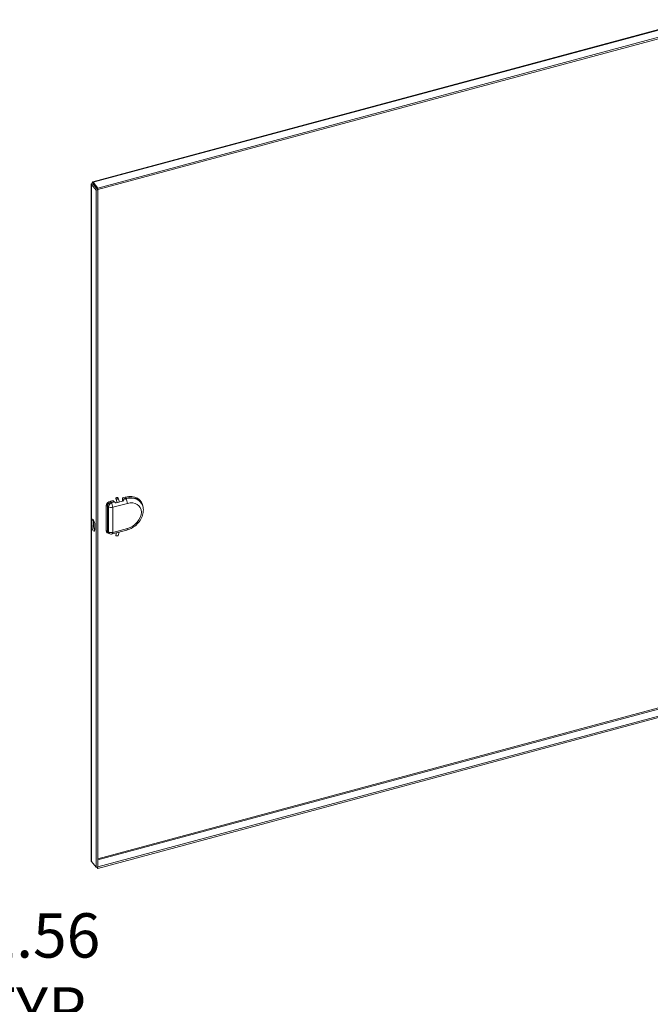
# Model space of a CAD drawing. Units: inches. Extents: x 0 to 165, y 7 to 104.
# Drawn here: x 140 to 152, y 77 to 97 of the extents above; entities that cross this region are included whole.
import ezdxf

# ---------------------------------------------------------------- set-up
doc = ezdxf.new("R2010")
doc.units = ezdxf.units.IN
doc.header["$LTSCALE"] = 10
doc.header["$MEASUREMENT"] = 0
for name, color, linetype, lineweight in [('Dimension (ANSI)', 7, 'Continuous', 5), ('Visible (ANSI)', 7, 'Continuous', 5), ('Visible Narrow (ANSI)', 7, 'Continuous', 5)]:
    doc.layers.add(name, color=color, linetype=linetype, lineweight=lineweight)
doc.styles.add('ROMANS', font='romans.shx')
doc.dimstyles.new('Default (ANSI)', dxfattribs={"dimscale": 10, "dimtxt": 0.09, "dimasz": 0.098425, "dimexe": 0.125, "dimexo": 0.0625, "dimgap": 0.031496, "dimtad": 0, "dimtih": 1, "dimtoh": 1, "dimrnd": 1e-08, "dimzin": 0, "dimdsep": 46, "dimtxsty": 'ROMANS', "dimcen": 0.09, "dimdle": 0.393701, "dimclrd": 256, "dimclre": 256, "dimclrt": 256, "dimadec": 0, "dimazin": 0, "dimtfac": 1.111111, "dimtofl": 0, "dimtmove": 0, "dimatfit": 3, "dimfxl": 1, "dimtolj": 1, "dimtzin": 0, "dimlwd": -1, "dimlwe": -1, "dimarcsym": 0})

# ---------------------------------------------------------------- blocks, each defined once
blk = doc.blocks.new('*D9')
at = {"layer": 'Defpoints', "color": 0}
for p in [(133.999, 78.704), (133.999, 77.74), (135.562, 75.08)]:
    blk.add_point(p, dxfattribs=at)
at = {"layer": 'Dimension (ANSI)'}
for p, q in [((135.562, 75.705), (135.562, 78.99)), ((133.015, 77.74), (132.031, 77.74)), ((136.546, 77.74), (138.438, 77.74))]:
    blk.add_line(p, q, dxfattribs=at)
for points in [[(133.015, 77.904), (133.015, 77.576), (133.999, 77.74)], [(136.546, 77.904), (136.546, 77.576), (135.562, 77.74)]]:
    blk.add_solid(points, dxfattribs=at)
at = {"layer": 'Dimension (ANSI)', "insert": (140.06, 77.74), "char_height": 0.9, "attachment_point": 5, "style": 'ROMANS'}
blk.add_mtext('\\A1;1.56\\PTYP.', dxfattribs=at)

msp = doc.modelspace()

# ---------------------------------------------------------------- linework, layer by layer
at = {"layer": 'Visible (ANSI)'}
for p, q in [((141.1018, 93.7852), (153.3235, 97.0756)), ((153.4368, 96.9508), (141.2065, 93.6581)), ((153.4368, 96.9226), (141.2065, 93.6299)), ((141.0693, 80.0085), (141.0693, 93.7434)), ((141.1054, 93.7417), (141.0742, 93.7333)), ((141.0742, 93.7333), (141.1697, 93.615)), ((141.1109, 93.7495), (141.0993, 93.7639)), ((141.1054, 93.7417), (141.2009, 93.6234)), ((141.2065, 93.6581), (141.111, 93.7763)), ((141.111, 93.7482), (141.111, 93.7763)), ((141.111, 93.7482), (141.2065, 93.6299)), ((141.2009, 93.6234), (141.1697, 93.615)), ((141.1697, 93.615), (141.1697, 79.875)), ((141.2009, 93.6234), (141.2009, 79.8834)), ((141.2065, 93.6299), (141.2065, 93.6581)), ((141.5939, 87.274), (141.5672, 87.3565)), ((141.6417, 87.2868), (141.6161, 87.3661)), ((141.7013, 87.3029), (141.7013, 87.3692)), ((141.7086, 87.3459), (141.716, 87.3368)), ((141.5386, 87.2891), (141.5271, 87.297)), ((141.7307, 87.3108), (141.574, 87.2686)), ((142.0637, 87.2896), (142.071, 87.2806)), ((141.0817, 86.7973), (141.0817, 86.9107)), ((141.1129, 86.9191), (141.1129, 86.8057)), ((141.1403, 86.8381), (141.1403, 86.7247)), ((141.414, 86.6636), (141.4366, 86.648)), ((141.494, 86.6382), (141.7919, 86.7184)), ((141.567, 86.6143), (141.5799, 86.6613)), ((141.6163, 86.6064), (141.6355, 86.6763)), ((141.2065, 79.8799), (153.3694, 83.1545)), ((141.2065, 79.8518), (153.3606, 83.124)), ((141.1697, 79.875), (141.0742, 79.9933)), ((141.2009, 79.8834), (141.1697, 79.875)), ((141.1845, 79.879), (141.2065, 79.8518)), ((141.2009, 79.8868), (141.2065, 79.8799)), ((141.2065, 79.8799), (141.2065, 79.8518))]:
    msp.add_line(p, q, dxfattribs=at)
msp.add_arc((141.476, 86.7052), 0.0694, 235.46972, 285.06807, dxfattribs=at)
for centre, major_axis, ratio, start_param, end_param in [((141.7086, 87.3601), (0.0045, -0.0168), 0.3450664, 4.0498346, 5.6206309), ((141.716, 87.2801), (0.0181, -0.0671), 0.3450664, 1.9508145, 2.4790383), ((141.5271, 87.3112), (-0.0081, 0.0157), 0.5257346, 0.7948753, 2.3656716), ((141.5386, 87.2324), (-0.0324, 0.0627), 0.5257346, 5.1829016, 5.5072643), ((141.111, 86.8744), (-0.0181, 0.0671), 0.3450664, 4.0498346, 7.1914273), ((141.1422, 86.8828), (0.0181, -0.0671), 0.3450664, 3.881959, 4.0498346), ((141.111, 86.761), (0.0181, -0.0671), 0.3450664, 4.0498346, 7.1914273), ((141.1422, 86.7694), (0.0181, -0.0671), 0.3450664, 4.0498346, 5.542819), ((141.5916, 86.6103), (-0.0248, 0.0029), 0.5373834, 6.1998591, 9.3414518)]:
    msp.add_ellipse(centre, major_axis=major_axis, ratio=ratio, start_param=start_param, end_param=end_param, dxfattribs=at)
for points, knots in [([(141.0993, 93.7639), (141.0816, 93.7613), (141.0695, 93.7526), (141.0693, 93.7435), (141.0693, 93.74), (141.071, 93.7364), (141.0742, 93.7333)], [0, 0, 0, 0, 1.128705, 1.128705, 1.128705, 1.5707963, 1.5707963, 1.5707963, 1.5707963]), ([(141.111, 93.7763), (141.1052, 93.7872), (141.0996, 93.7879), (141.0985, 93.7786), (141.0981, 93.7749), (141.0983, 93.7698), (141.0993, 93.7639)], [0, 0, 0, 0, 1.128705, 1.128705, 1.128705, 1.5707963, 1.5707963, 1.5707963, 1.5707963]), ([(141.1128, 93.7459), (141.1057, 93.7464), (141.102, 93.7437), (141.1048, 93.742), (141.105, 93.7419), (141.1052, 93.7418), (141.1054, 93.7417)], [0.0647443, 0.0647443, 0.0647443, 0.0647443, 1.4834748, 1.4834748, 1.4834748, 1.5707963, 1.5707963, 1.5707963, 1.5707963]), ([(141.1108, 93.75), (141.1107, 93.7509), (141.1106, 93.7517), (141.1104, 93.7529), (141.1103, 93.7534), (141.1102, 93.7538), (141.1102, 93.7539), (141.1102, 93.7539)], [0, 0, 0, 0, 0.016337638, 0.016337638, 0.032378427, 0.032378427, 0.043924017, 0.043924017, 0.043924017, 0.043924017]), ([(141.1108, 93.75), (141.1108, 93.7497), (141.1109, 93.7494), (141.1109, 93.7491), (141.1109, 93.7488), (141.111, 93.7485), (141.111, 93.7482)], [1.374303, 1.374303, 1.374303, 1.374303, 1.48347479, 1.48347479, 1.48347479, 1.57079633, 1.57079633, 1.57079633, 1.57079633]), ([(141.6142, 87.3695), (141.614, 87.3697), (141.6138, 87.3699), (141.6121, 87.3718), (141.6101, 87.3732), (141.6051, 87.3754), (141.6022, 87.3761), (141.5961, 87.3768), (141.5928, 87.3768), (141.5864, 87.376), (141.5832, 87.3752), (141.5774, 87.373), (141.5749, 87.3715), (141.5706, 87.3682), (141.569, 87.3663), (141.567, 87.3623), (141.5666, 87.3603), (141.567, 87.3564), (141.5679, 87.3545), (141.5707, 87.3511), (141.5727, 87.3497), (141.5776, 87.3474), (141.5804, 87.3466), (141.5865, 87.3457), (141.5898, 87.3457), (141.5962, 87.3464), (141.5994, 87.3472), (141.6053, 87.3493), (141.6079, 87.3507), (141.6122, 87.354), (141.6139, 87.3559), (141.615, 87.3579), (141.6157, 87.359), (141.6161, 87.3601), (141.6165, 87.3624), (141.6166, 87.3635), (141.6161, 87.3664), (141.6154, 87.368), (141.6142, 87.3695)], [-1.35068615, -1.35068615, -1.35068615, -1.35068615, -1.34543089, -1.34543089, -1.30078022, -1.30078022, -1.25612956, -1.25612956, -1.2114789, -1.2114789, -1.16682823, -1.16682823, -1.12217757, -1.12217757, -1.07752691, -1.07752691, -1.03287624, -1.03287624, -0.98822558, -0.98822558, -0.94357492, -0.94357492, -0.89892425, -0.89892425, -0.85427359, -0.85427359, -0.80962293, -0.80962293, -0.76497226, -0.76497226, -0.7203216, -0.7203216, -0.7203216, -0.69504078, -0.69504078, -0.66975995, -0.66975995, -0.63036455, -0.63036455, -0.63036455, -0.63036455]), ([(141.574, 87.2686), (141.572, 87.2681), (141.5697, 87.2679), (141.5652, 87.2686), (141.5629, 87.2694), (141.5588, 87.2714), (141.5568, 87.2728), (141.5544, 87.2749), (141.5539, 87.2754), (141.5533, 87.276)], [0.24480693, 0.24480693, 0.24480693, 0.24480693, 0.27495766, 0.27495766, 0.30510839, 0.30510839, 0.33712656, 0.33712656, 0.34816225, 0.34816225, 0.34816225, 0.34816225]), ([(141.7919, 86.7184), (141.8302, 86.7287), (141.8677, 86.7446), (141.9384, 86.786), (141.9715, 86.8116), (142.0299, 86.8698), (142.0552, 86.9024), (142.0953, 86.9719), (142.1101, 87.0087), (142.1266, 87.0825), (142.1288, 87.1195), (142.1195, 87.1884), (142.109, 87.2205), (142.0862, 87.2602), (142.079, 87.2707), (142.071, 87.2806)], [1.5707963, 1.5707963, 1.5707963, 1.5707963, 1.9088947, 1.9088947, 2.2496062, 2.2496062, 2.5904123, 2.5904123, 2.9293782, 2.9293782, 3.2581959, 3.2581959, 3.5630078, 3.5630078, 3.680299, 3.680299, 3.680299, 3.680299])]:
    msp.add_open_spline(points, degree=3, knots=knots, dxfattribs=at)
msp.add_open_spline([(141.0742, 79.9933), (141.071, 79.9981), (141.0695, 80.0033), (141.0695, 80.0084)], degree=3, dxfattribs=at)
at = {"layer": 'Visible Narrow (ANSI)'}
for p, q in [((153.3413, 97.069), (141.111, 93.7763)), ((141.0742, 93.7333), (141.0742, 79.9933)), ((141.1138, 93.7447), (141.1138, 93.7313)), ((141.7592, 87.3848), (141.7013, 87.3692)), ((141.7086, 87.3459), (141.7665, 87.3615)), ((141.7739, 87.3524), (141.716, 87.3368)), ((141.7665, 87.3615), (141.7739, 87.3524)), ((141.3757, 87.2106), (141.3757, 86.7003)), ((141.3963, 86.6977), (141.3963, 87.208)), ((141.3963, 87.208), (141.4228, 87.1898)), ((141.4228, 87.1898), (141.4228, 86.6795)), ((141.5155, 87.3192), (141.4571, 87.3034)), ((141.4644, 87.2802), (141.5271, 87.297)), ((141.476, 87.2722), (141.4644, 87.2802)), ((141.5386, 87.2891), (141.476, 87.2722)), ((141.5053, 87.1792), (141.8032, 87.2594)), ((141.5053, 86.6689), (141.5053, 87.1792)), ((141.1138, 86.9274), (141.1138, 86.7903)), ((141.0817, 86.9107), (141.1129, 86.9191)), ((141.0817, 86.7973), (141.1129, 86.8057)), ((141.8032, 86.7491), (141.5053, 86.6689)), ((141.4228, 86.6795), (141.3963, 86.6977)), ((141.2009, 80.0476), (153.3027, 83.3057)), ((153.3027, 83.2804), (141.2009, 80.0224))]:
    msp.add_line(p, q, dxfattribs=at)
for centre, major_axis, ratio, start_param, end_param in [((141.7592, 87.0587), (0.3106, 0.2509), 0.7399972, 5.8053155, 7.3152753), ((141.7665, 87.3757), (-0.0045, 0.0168), 0.3450664, 0.908242, 2.4790383), ((141.7665, 87.0497), (0.2971, 0.24), 0.7399972, 0, 1.03209), ((141.7739, 87.0406), (0.2971, 0.24), 0.7399972, 0, 1.03209), ((141.7739, 87.2957), (0.0181, -0.0671), 0.3450664, 0.908242, 2.4790383), ((141.4571, 87.2326), (-0.0719, -0.0527), 0.726849, 4.2230906, 5.7938869), ((141.383, 87.2016), (-0.0174, 0), 0.5773503, 3.8397244, 5.1487213), ((141.4644, 87.2235), (0.0626, 0.0366), 0.7345071, 1.1653942, 2.7361905), ((141.476, 87.2155), (-0.0394, -0.0572), 0.6254727, 3.9746024, 5.5453987), ((141.476, 87.2155), (0.0694, 0), 0.5773503, 3.8397244, 5.1487213), ((141.4644, 87.2944), (-0.0045, 0.0168), 0.3450664, 0.908242, 2.4790383), ((141.476, 87.2155), (-0.0181, 0.0671), 0.3450664, 4.0498346, 5.6206309), ((141.8032, 87.0042), (0.2431, 0.1964), 0.7399972, 4.1736827, 7.3152753), ((141.7739, 86.7854), (0.0181, -0.0671), 0.3450664, 0, 0.908242), ((141.383, 86.6912), (-0.0174, 0), 0.5773503, 3.8397244, 5.1487213), ((141.4571, 86.7223), (-0.0719, -0.0527), 0.726849, 5.7938869, 7.1083065), ((141.4644, 86.7132), (0.0626, 0.0366), 0.7345071, 2.7361905, 3.4739772), ((141.476, 86.7052), (-0.0394, -0.0572), 0.6254727, 5.5453987, 6.2831853), ((141.476, 86.7052), (-0.0694, 0), 0.5773503, 0.6981317, 2.0071286), ((141.476, 86.7052), (0.0181, -0.0671), 0.3450664, 0, 0.908242)]:
    msp.add_ellipse(centre, major_axis=major_axis, ratio=ratio, start_param=start_param, end_param=end_param, dxfattribs=at)

# ---------------------------------------------------------------- dimensions: what is measured, and where the dimension line sits
at = {"layer": 'Dimension (ANSI)'}
dim = msp.add_linear_dim(base=(133.9992, 77.7401), p1=(135.5617, 75.0796), p2=(133.9992, 78.7041), angle=180, text='<>\\PTYP.', dimstyle='Default (ANSI)', override={"dimtih": 0, "dimtoh": 0, "dimdec": 2, "dimse2": 1, "dimtp": 0, "dimtm": 0, "dimtdec": 2, "dimatfit": 1}, dxfattribs=at)
dim.commit()
dim.dimension.update_dxf_attribs({"geometry": '*D9', "text_midpoint": (140.0602, 77.7401), "dimtype": 160})

doc.saveas('drawing.dxf')
